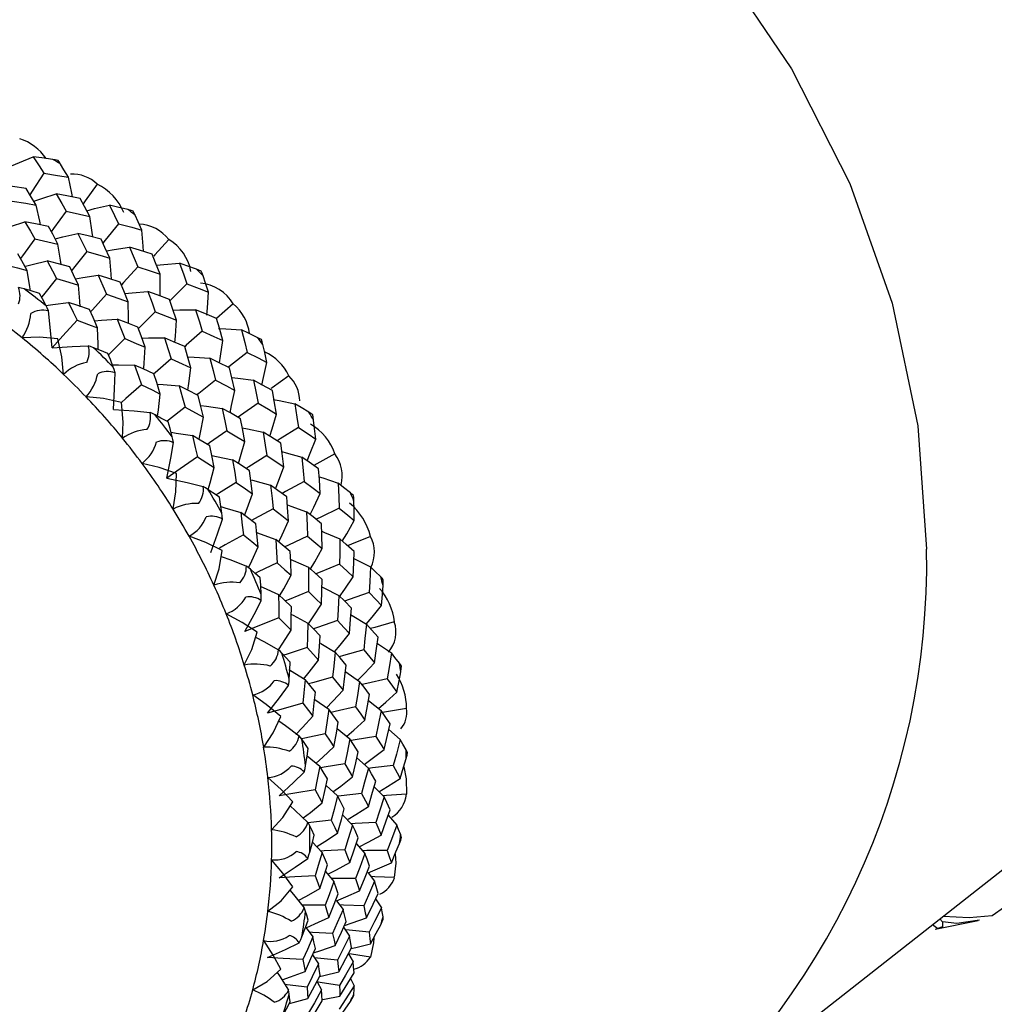
# Paper-space layout '_Dimetric' of a CAD drawing. Units: millimetres. Extents: x -175 to 100, y -19 to 293.
# Drawn here: x -129 to -112, y 100 to 116 of the extents above; entities that cross this region are included whole.
import ezdxf

# ---------------------------------------------------------------- set-up
doc = ezdxf.new("R2010")
doc.units = ezdxf.units.MM

psp = doc.layouts.new('_Dimetric')

# ---------------------------------------------------------------- linework, layer by layer
at = {"color": 7, "linetype": 'Continuous', "lineweight": 25}
for p, q in [((-124.916, 111.395), (-125.196, 111.147)), ((-122.629, 104.695), (-122.413, 104.526)), ((-117.925, 97.119), (-108.666, 104.398)), ((-123.159, 104.221), (-122.945, 104.05)), ((-122.286, 104.206), (-122.093, 104.035)), ((-123.665, 103.761), (-123.454, 103.588)), ((-122.824, 103.727), (-122.632, 103.555)), ((-123.345, 103.26), (-123.155, 103.085)), ((-122.535, 103.239), (-122.367, 103.068)), ((-123.067, 102.764), (-122.899, 102.592)), ((-122.295, 102.757), (-122.15, 102.59)), ((-123.575, 102.305), (-123.41, 102.13)), ((-122.834, 102.278), (-122.689, 102.111)), ((-123.356, 101.81), (-123.213, 101.641)), ((-122.635, 101.786), (-122.526, 101.644)), ((-123.169, 101.314), (-123.06, 101.168)), ((-122.512, 101.345), (-122.411, 101.194)), ((-113.053, 100.834), (-112.329, 100.98)), ((-112.93, 100.956), (-112.976, 101.009)), ((-123.683, 100.859), (-123.572, 100.707)), ((-123.051, 100.866), (-122.951, 100.715)), ((-113.098, 100.914), (-113.01, 100.845)), ((-123.575, 100.398), (-123.476, 100.246)), ((-122.967, 100.419), (-122.888, 100.283)), ((-122.932, 99.999), (-122.871, 99.875)), ((-123.498, 99.942), (-123.422, 99.808))]:
    psp.add_line(p, q, dxfattribs=at)
at = {"color": 7, "linetype": 'Continuous', "lineweight": 25, "flags": 128}
for points in [[(-138.182, 120.139), (-136.962, 121.186), (-135.322, 122.216), (-133.524, 122.979), (-131.604, 123.459), (-129.602, 123.646), (-127.559, 123.536), (-125.516, 123.131), (-123.514, 122.44), (-121.594, 121.476), (-119.796, 120.26), (-118.156, 118.816), (-116.707, 117.174), (-115.48, 115.366), (-114.498, 113.43), (-113.782, 111.405), (-113.347, 109.333), (-113.2, 107.255)], [(-128.661, 113.725), (-128.527, 113.784), (-128.292, 113.881)], [(-128.292, 113.881), (-128.193, 113.727), (-128.116, 113.605)], [(-127.964, 113.835), (-128.148, 113.862), (-128.292, 113.881)], [(-127.872, 113.817), (-127.921, 113.828), (-127.964, 113.835)], [(-127.832, 113.758), (-127.855, 113.793), (-127.872, 113.817)], [(-127.7, 113.534), (-127.774, 113.66), (-127.832, 113.758)], [(-128.116, 113.605), (-128.309, 113.302), (-128.35, 113.239)], [(-128.116, 113.605), (-127.883, 113.566), (-127.7, 113.534)], [(-127.629, 113.201), (-127.642, 113.265), (-127.7, 113.534)], [(-128.413, 113.342), (-128.645, 113.378), (-128.827, 113.404)], [(-128.243, 113.061), (-128.338, 113.22), (-128.413, 113.342)], [(-127.214, 113.418), (-127.417, 113.136), (-127.452, 113.088)], [(-128.651, 113.133), (-128.421, 113.094), (-128.243, 113.061)], [(-128.284, 113.13), (-128.15, 113.176), (-127.907, 113.255)], [(-127.907, 113.255), (-127.813, 113.091), (-127.74, 112.961)], [(-127.498, 113.174), (-127.726, 113.22), (-127.907, 113.255)], [(-127.338, 112.87), (-127.427, 113.041), (-127.498, 113.174)], [(-128.17, 112.728), (-128.183, 112.791), (-128.243, 113.061)], [(-127.74, 112.961), (-127.95, 112.669), (-127.989, 112.615)], [(-127.74, 112.961), (-127.514, 112.911), (-127.338, 112.87)], [(-127.389, 112.969), (-127.256, 113.004), (-127.005, 113.065)], [(-127.005, 113.065), (-126.918, 112.889), (-126.851, 112.749)], [(-126.694, 112.988), (-126.868, 113.031), (-127.005, 113.065)], [(-126.607, 112.962), (-126.654, 112.977), (-126.694, 112.988)], [(-126.572, 112.894), (-126.592, 112.934), (-126.607, 112.962)], [(-128.808, 112.661), (-128.68, 112.704), (-128.433, 112.782)], [(-128.433, 112.782), (-128.339, 112.624), (-128.266, 112.497)], [(-128.036, 112.7), (-128.258, 112.747), (-128.433, 112.782)], [(-127.289, 112.529), (-127.298, 112.599), (-127.338, 112.87)], [(-126.458, 112.641), (-126.521, 112.783), (-126.572, 112.894)], [(-127.876, 112.405), (-127.965, 112.571), (-128.036, 112.7)], [(-126.851, 112.749), (-127.078, 112.469), (-127.117, 112.42)], [(-126.851, 112.749), (-126.63, 112.689), (-126.458, 112.641)], [(-126.432, 112.281), (-126.437, 112.37), (-126.458, 112.641)], [(-128.266, 112.497), (-128.474, 112.207), (-128.508, 112.16)], [(-128.266, 112.497), (-128.047, 112.446), (-127.876, 112.405)], [(-127.923, 112.493), (-127.793, 112.527), (-127.541, 112.586)], [(-127.541, 112.586), (-127.453, 112.414), (-127.386, 112.278)], [(-127.148, 112.487), (-127.368, 112.544), (-127.541, 112.586)], [(-127, 112.168), (-127.083, 112.348), (-127.148, 112.487)], [(-126.003, 112.481), (-126.237, 112.223), (-126.256, 112.202)], [(-127.823, 112.059), (-127.833, 112.132), (-127.876, 112.405)], [(-127.386, 112.278), (-127.611, 111.999), (-127.647, 111.954)], [(-127.386, 112.278), (-127.169, 112.217), (-127, 112.168)], [(-127.056, 112.289), (-126.926, 112.312), (-126.67, 112.353)], [(-126.67, 112.353), (-126.59, 112.169), (-126.528, 112.022)], [(-126.286, 112.236), (-126.5, 112.303), (-126.67, 112.353)], [(-128.396, 111.962), (-128.485, 112.12), (-128.556, 112.242)], [(-128.425, 112.035), (-128.311, 112.063), (-128.056, 112.12)], [(-128.056, 112.12), (-127.968, 111.956), (-127.899, 111.824)], [(-127.678, 112.019), (-127.889, 112.076), (-128.056, 112.12)], [(-126.973, 111.81), (-126.978, 111.897), (-127, 112.168)], [(-126.151, 111.896), (-126.226, 112.087), (-126.286, 112.236)], [(-128.766, 112.056), (-128.559, 112.004), (-128.396, 111.962)], [(-128.339, 111.617), (-128.349, 111.686), (-128.396, 111.962)], [(-127.53, 111.713), (-127.613, 111.885), (-127.678, 112.019)], [(-126.528, 112.022), (-126.769, 111.756), (-126.805, 111.717)], [(-126.528, 112.022), (-126.316, 111.953), (-126.151, 111.896)], [(-126.21, 112.047), (-126.085, 112.06), (-125.824, 112.083)], [(-125.824, 112.083), (-125.752, 111.888), (-125.697, 111.733)], [(-125.534, 111.98), (-125.696, 112.038), (-125.824, 112.083)], [(-125.454, 111.947), (-125.497, 111.965), (-125.534, 111.98)], [(-125.425, 111.87), (-125.441, 111.915), (-125.454, 111.947)], [(-127.899, 111.824), (-128.123, 111.547), (-128.153, 111.51)], [(-127.899, 111.824), (-127.692, 111.763), (-127.53, 111.713)], [(-127.581, 111.819), (-127.456, 111.84), (-127.197, 111.879)], [(-127.197, 111.879), (-127.116, 111.701), (-127.053, 111.559)], [(-126.823, 111.762), (-127.032, 111.828), (-127.197, 111.879)], [(-126.688, 111.432), (-126.763, 111.617), (-126.823, 111.762)], [(-126.15, 111.528), (-126.149, 111.627), (-126.151, 111.896)], [(-125.332, 111.591), (-125.383, 111.747), (-125.425, 111.87)], [(-128.445, 111.648), (-128.5, 111.662), (-128.545, 111.672)], [(-128.185, 111.572), (-128.331, 111.615), (-128.445, 111.648)], [(-127.498, 111.347), (-127.505, 111.439), (-127.53, 111.713)], [(-126.745, 111.571), (-126.622, 111.583), (-126.36, 111.604)], [(-126.36, 111.604), (-126.287, 111.413), (-126.232, 111.261)], [(-125.994, 111.471), (-126.199, 111.546), (-126.36, 111.604)], [(-125.697, 111.733), (-125.954, 111.479), (-125.981, 111.452)], [(-125.697, 111.733), (-125.492, 111.654), (-125.332, 111.591)], [(-128.076, 111.362), (-128.137, 111.48), (-128.185, 111.572)], [(-127.053, 111.559), (-127.293, 111.294), (-127.324, 111.26)], [(-127.053, 111.559), (-126.848, 111.488), (-126.688, 111.432)], [(-126.684, 111.065), (-126.684, 111.16), (-126.688, 111.432)], [(-125.874, 111.119), (-125.941, 111.317), (-125.994, 111.471)], [(-125.36, 111.206), (-125.35, 111.326), (-125.332, 111.591)], [(-128.079, 111.367), (-127.961, 111.386), (-127.697, 111.421)], [(-128.037, 111.279), (-128.059, 111.327), (-128.076, 111.362)], [(-127.974, 110.652), (-128.006, 111.003), (-128.037, 111.279)], [(-127.697, 111.421), (-127.617, 111.253), (-127.553, 111.118)], [(-127.343, 111.303), (-127.541, 111.37), (-127.697, 111.421)], [(-127.208, 110.99), (-127.283, 111.166), (-127.343, 111.303)], [(-126.232, 111.261), (-126.487, 111.009), (-126.516, 110.981)], [(-126.232, 111.261), (-126.031, 111.183), (-125.874, 111.119)], [(-125.929, 111.29), (-125.815, 111.294), (-125.551, 111.296)], [(-125.551, 111.296), (-125.487, 111.094), (-125.438, 110.934)], [(-125.196, 111.147), (-125.394, 111.232), (-125.551, 111.296)], [(-127.553, 111.118), (-127.791, 110.855), (-127.974, 110.652)], [(-127.553, 111.118), (-127.359, 111.047), (-127.208, 110.99)], [(-127.258, 111.108), (-127.141, 111.119), (-126.876, 111.137)], [(-126.876, 111.137), (-126.802, 110.953), (-126.746, 110.808)], [(-126.524, 111.003), (-126.721, 111.079), (-126.876, 111.137)], [(-125.899, 110.745), (-125.89, 110.852), (-125.874, 111.119)], [(-125.093, 110.777), (-125.149, 110.983), (-125.196, 111.147)], [(-127.198, 110.625), (-127.199, 110.715), (-127.208, 110.99)], [(-126.404, 110.665), (-126.471, 110.855), (-126.524, 111.003)], [(-125.438, 110.934), (-125.709, 110.696), (-125.735, 110.672)], [(-125.438, 110.934), (-125.244, 110.847), (-125.093, 110.777)], [(-125.163, 110.978), (-125.039, 110.973), (-124.773, 110.957)], [(-124.773, 110.957), (-124.719, 110.745), (-124.678, 110.577)], [(-124.508, 110.83), (-124.656, 110.902), (-124.773, 110.957)], [(-127.877, 110.804), (-128.187, 110.831), (-128.479, 110.82)], [(-127.781, 110.205), (-127.813, 110.502), (-127.877, 110.804)], [(-126.746, 110.808), (-126.999, 110.558), (-127.023, 110.534)], [(-126.746, 110.808), (-126.554, 110.729), (-126.404, 110.665)], [(-126.458, 110.819), (-126.345, 110.822), (-126.078, 110.822)], [(-126.078, 110.822), (-126.013, 110.625), (-125.964, 110.47)], [(-125.734, 110.673), (-125.926, 110.757), (-126.078, 110.822)], [(-125.146, 110.4), (-125.128, 110.515), (-125.093, 110.777)], [(-124.436, 110.792), (-124.474, 110.813), (-124.508, 110.83)], [(-124.413, 110.708), (-124.425, 110.757), (-124.436, 110.792)], [(-127.974, 110.652), (-127.635, 110.676), (-127.366, 110.689)], [(-127.273, 110.655), (-127.324, 110.674), (-127.366, 110.689)], [(-127.031, 110.556), (-127.166, 110.612), (-127.273, 110.655)], [(-126.423, 110.307), (-126.417, 110.395), (-126.404, 110.665)], [(-125.629, 110.313), (-125.687, 110.515), (-125.734, 110.673)], [(-124.346, 110.407), (-124.383, 110.576), (-124.413, 110.708)], [(-126.942, 110.324), (-126.991, 110.454), (-127.031, 110.556)], [(-125.964, 110.47), (-126.232, 110.233), (-126.254, 110.215)], [(-125.964, 110.47), (-125.776, 110.383), (-125.629, 110.313)], [(-125.683, 110.501), (-125.576, 110.495), (-125.309, 110.478)], [(-125.309, 110.478), (-125.254, 110.27), (-125.212, 110.106)], [(-124.975, 110.315), (-125.161, 110.407), (-125.309, 110.478)], [(-124.678, 110.577), (-124.961, 110.354), (-124.997, 110.326)], [(-124.678, 110.577), (-124.491, 110.483), (-124.346, 110.407)], [(-126.958, 110.366), (-126.851, 110.367), (-126.58, 110.363)], [(-126.91, 110.233), (-126.928, 110.285), (-126.942, 110.324)], [(-126.58, 110.363), (-126.514, 110.177), (-126.464, 110.03)], [(-126.254, 110.215), (-126.436, 110.298), (-126.58, 110.363)], [(-125.679, 109.937), (-125.663, 110.048), (-125.629, 110.313)], [(-124.888, 109.935), (-124.936, 110.148), (-124.975, 110.315)], [(-124.432, 110.021), (-124.401, 110.151), (-124.346, 110.407)], [(-126.935, 109.614), (-126.918, 109.96), (-126.91, 110.233)], [(-126.148, 109.873), (-126.206, 110.065), (-126.254, 110.215)], [(-125.212, 110.106), (-125.495, 109.884), (-125.522, 109.863)], [(-125.212, 110.106), (-125.03, 110.011), (-124.888, 109.935)], [(-124.937, 110.154), (-124.839, 110.142), (-124.572, 110.106)], [(-124.572, 110.106), (-124.528, 109.889), (-124.495, 109.717)], [(-124.252, 109.931), (-124.431, 110.03), (-124.572, 110.106)], [(-123.974, 110.18), (-124.259, 109.98), (-124.282, 109.964)], [(-126.464, 110.03), (-126.73, 109.795), (-126.803, 109.731)], [(-126.464, 110.03), (-126.285, 109.942), (-126.148, 109.873)], [(-126.205, 110.037), (-126.096, 110.031), (-125.826, 110.01)], [(-125.826, 110.01), (-125.769, 109.81), (-125.726, 109.653)], [(-125.505, 109.848), (-125.684, 109.939), (-125.826, 110.01)], [(-124.969, 109.558), (-124.942, 109.678), (-124.888, 109.935)], [(-124.184, 109.535), (-124.221, 109.757), (-124.252, 109.931)], [(-126.803, 109.731), (-127.105, 109.795), (-127.401, 109.825)], [(-126.192, 109.497), (-126.178, 109.604), (-126.148, 109.873)], [(-125.416, 109.482), (-125.465, 109.687), (-125.505, 109.848)], [(-124.241, 109.783), (-124.138, 109.763), (-123.872, 109.709)], [(-126.935, 109.614), (-126.59, 109.587), (-126.318, 109.561)], [(-126.784, 109.125), (-126.776, 109.399), (-126.803, 109.731)], [(-125.726, 109.653), (-126.007, 109.432), (-126.033, 109.412)], [(-125.726, 109.653), (-125.551, 109.557), (-125.416, 109.482)], [(-125.464, 109.681), (-125.369, 109.67), (-125.101, 109.631)], [(-125.101, 109.631), (-125.055, 109.42), (-125.02, 109.253)], [(-124.79, 109.456), (-124.963, 109.555), (-125.101, 109.631)], [(-124.495, 109.717), (-124.789, 109.511), (-124.832, 109.48)], [(-124.495, 109.717), (-124.32, 109.615), (-124.184, 109.535)], [(-123.872, 109.709), (-123.839, 109.483), (-123.814, 109.305)], [(-123.636, 109.564), (-123.767, 109.645), (-123.872, 109.709)], [(-126.232, 109.519), (-126.279, 109.543), (-126.318, 109.561)], [(-126.012, 109.401), (-126.135, 109.467), (-126.232, 109.519)], [(-125.491, 109.113), (-125.468, 109.221), (-125.416, 109.482)], [(-124.72, 109.071), (-124.758, 109.288), (-124.79, 109.456)], [(-124.296, 109.16), (-124.257, 109.285), (-124.184, 109.535)], [(-123.572, 109.521), (-123.605, 109.544), (-123.636, 109.564)], [(-123.557, 109.431), (-123.565, 109.483), (-123.572, 109.521)], [(-123.52, 109.113), (-123.54, 109.291), (-123.557, 109.431)], [(-125.945, 109.149), (-125.982, 109.29), (-126.012, 109.401)], [(-124.761, 109.302), (-124.676, 109.286), (-124.409, 109.23)], [(-123.814, 109.305), (-124.12, 109.116), (-124.173, 109.083)], [(-123.814, 109.305), (-123.649, 109.198), (-123.52, 109.113)], [(-125.965, 109.227), (-125.876, 109.214), (-125.603, 109.171)], [(-125.922, 109.052), (-125.934, 109.107), (-125.945, 109.149)], [(-125.603, 109.171), (-125.556, 108.971), (-125.52, 108.813)], [(-125.31, 108.998), (-125.473, 109.095), (-125.603, 109.171)], [(-125.02, 109.253), (-125.313, 109.048), (-125.351, 109.022)], [(-125.02, 109.253), (-124.851, 109.151), (-124.72, 109.071)], [(-124.409, 109.23), (-124.374, 109.009), (-124.349, 108.834)], [(-124.111, 109.043), (-124.277, 109.148), (-124.409, 109.23)], [(-123.663, 108.744), (-123.612, 108.872), (-123.52, 109.113)], [(-126.035, 108.453), (-125.969, 108.787), (-125.922, 109.052)], [(-125.237, 108.632), (-125.277, 108.837), (-125.31, 108.998)], [(-124.828, 108.698), (-124.791, 108.819), (-124.72, 109.071)], [(-124.062, 108.641), (-124.088, 108.867), (-124.111, 109.043)], [(-125.52, 108.813), (-125.811, 108.61), (-126.035, 108.453)], [(-125.52, 108.813), (-125.361, 108.712), (-125.237, 108.632)], [(-125.274, 108.836), (-125.196, 108.82), (-124.926, 108.761)], [(-124.349, 108.834), (-124.653, 108.645), (-124.702, 108.615)], [(-124.349, 108.834), (-124.187, 108.726), (-124.062, 108.641)], [(-124.093, 108.9), (-124.018, 108.881), (-123.755, 108.807)], [(-123.755, 108.807), (-123.732, 108.577), (-123.715, 108.396)], [(-123.473, 108.61), (-123.63, 108.721), (-123.755, 108.807)], [(-123.196, 108.862), (-123.501, 108.696), (-123.553, 108.667)], [(-125.872, 108.531), (-126.164, 108.632), (-126.455, 108.701)], [(-125.338, 108.26), (-125.305, 108.375), (-125.237, 108.632)], [(-124.926, 108.761), (-124.89, 108.548), (-124.863, 108.381)], [(-124.641, 108.576), (-124.8, 108.68), (-124.926, 108.761)], [(-124.202, 108.274), (-124.152, 108.399), (-124.062, 108.641)], [(-123.444, 108.195), (-123.459, 108.428), (-123.473, 108.61)], [(-126.035, 108.453), (-125.691, 108.377), (-125.42, 108.312)], [(-125.931, 107.931), (-125.884, 108.22), (-125.872, 108.531)], [(-124.589, 108.189), (-124.617, 108.406), (-124.641, 108.576)], [(-123.463, 108.477), (-123.401, 108.456), (-123.141, 108.365)], [(-125.343, 108.263), (-125.385, 108.29), (-125.42, 108.312)], [(-124.863, 108.381), (-125.165, 108.194), (-125.206, 108.169)], [(-124.863, 108.381), (-124.708, 108.274), (-124.589, 108.189)], [(-124.606, 108.423), (-124.549, 108.408), (-124.284, 108.332)], [(-124.284, 108.332), (-124.259, 108.11), (-124.241, 107.933)], [(-124.011, 108.136), (-124.163, 108.246), (-124.284, 108.332)], [(-123.715, 108.396), (-124.031, 108.225), (-124.089, 108.193)], [(-123.715, 108.396), (-123.562, 108.284), (-123.444, 108.195)], [(-123.141, 108.365), (-123.13, 108.129), (-123.123, 107.943)], [(-122.936, 108.205), (-123.05, 108.295), (-123.141, 108.365)], [(-125.148, 108.129), (-125.257, 108.204), (-125.343, 108.263)], [(-125.106, 107.861), (-125.129, 108.011), (-125.148, 108.129)], [(-124.723, 107.823), (-124.677, 107.942), (-124.589, 108.189)], [(-123.979, 107.731), (-123.996, 107.958), (-124.011, 108.136)], [(-123.615, 107.836), (-123.553, 107.963), (-123.444, 108.195)], [(-122.882, 108.159), (-122.91, 108.184), (-122.936, 108.205)], [(-122.876, 108.065), (-122.878, 108.12), (-122.882, 108.159)], [(-125.123, 107.971), (-125.056, 107.952), (-124.788, 107.871)], [(-123.999, 107.999), (-123.939, 107.979), (-123.678, 107.885)], [(-123.123, 107.943), (-123.448, 107.789), (-123.515, 107.757)], [(-123.123, 107.943), (-122.981, 107.826), (-122.871, 107.734)], [(-122.871, 107.734), (-122.873, 107.92), (-122.876, 108.065)], [(-125.094, 107.759), (-125.1, 107.817), (-125.106, 107.861)], [(-124.788, 107.871), (-124.761, 107.659), (-124.741, 107.492)], [(-124.53, 107.678), (-124.674, 107.786), (-124.788, 107.871)], [(-124.241, 107.933), (-124.554, 107.763), (-124.606, 107.735)], [(-124.241, 107.933), (-124.093, 107.82), (-123.979, 107.731)], [(-123.678, 107.885), (-123.666, 107.654), (-123.658, 107.472)], [(-123.421, 107.681), (-123.565, 107.797), (-123.678, 107.885)], [(-125.292, 107.194), (-125.178, 107.509), (-125.094, 107.759)], [(-124.495, 107.293), (-124.514, 107.509), (-124.53, 107.678)], [(-124.146, 107.374), (-124.087, 107.497), (-123.979, 107.731)], [(-123.411, 107.263), (-123.415, 107.497), (-123.421, 107.681)], [(-123.072, 107.388), (-122.997, 107.513), (-122.871, 107.734)], [(-125.103, 107.229), (-125.378, 107.363), (-125.66, 107.47)], [(-124.741, 107.492), (-125.052, 107.324), (-125.148, 107.272)], [(-124.741, 107.492), (-124.602, 107.381), (-124.495, 107.293)], [(-124.532, 107.538), (-124.46, 107.513), (-124.197, 107.416)], [(-123.658, 107.472), (-123.981, 107.319), (-124.042, 107.29)], [(-123.658, 107.472), (-123.519, 107.355), (-123.411, 107.263)], [(-123.417, 107.554), (-123.37, 107.535), (-123.114, 107.425)], [(-122.598, 107.467), (-122.918, 107.336), (-122.983, 107.31)], [(-124.654, 106.937), (-124.6, 107.053), (-124.495, 107.293)], [(-124.197, 107.416), (-124.182, 107.195), (-124.172, 107.019)], [(-123.951, 107.214), (-124.088, 107.327), (-124.197, 107.416)], [(-123.114, 107.425), (-123.114, 107.187), (-123.117, 107)], [(-122.874, 107.213), (-123.009, 107.333), (-123.114, 107.425)], [(-125.241, 106.646), (-125.155, 106.922), (-125.103, 107.229)], [(-125.12, 107.13), (-124.956, 107.07), (-124.692, 106.967)], [(-123.937, 106.811), (-123.944, 107.036), (-123.951, 107.214)], [(-123.613, 106.911), (-123.537, 107.04), (-123.411, 107.263)], [(-122.888, 106.784), (-122.879, 107.025), (-122.874, 107.213)], [(-124.625, 106.913), (-124.662, 106.943), (-124.692, 106.967)], [(-124.172, 107.019), (-124.493, 106.867), (-124.544, 106.843)], [(-124.172, 107.019), (-124.04, 106.902), (-123.937, 106.811)], [(-123.944, 107.08), (-123.9, 107.062), (-123.644, 106.949)], [(-123.644, 106.949), (-123.642, 106.718), (-123.642, 106.536)], [(-123.412, 106.739), (-123.541, 106.857), (-123.644, 106.949)], [(-123.117, 107), (-123.447, 106.865), (-123.518, 106.836)], [(-123.117, 107), (-122.987, 106.879), (-122.888, 106.784)], [(-122.877, 107.095), (-122.843, 107.079), (-122.594, 106.952)], [(-122.594, 106.952), (-122.607, 106.709), (-122.62, 106.519)], [(-122.422, 106.783), (-122.518, 106.878), (-122.594, 106.952)], [(-124.457, 106.767), (-124.551, 106.849), (-124.625, 106.913)], [(-124.138, 106.451), (-124.061, 106.584), (-123.937, 106.811)], [(-123.126, 106.44), (-123.03, 106.575), (-122.888, 106.784)], [(-122.379, 106.736), (-122.401, 106.761), (-122.422, 106.783)], [(-124.443, 106.488), (-124.451, 106.644), (-124.457, 106.767)], [(-124.45, 106.624), (-124.408, 106.606), (-124.15, 106.488)], [(-123.429, 106.624), (-123.382, 106.601), (-123.132, 106.472)], [(-123.422, 106.321), (-123.415, 106.555), (-123.412, 106.739)], [(-122.411, 106.299), (-122.394, 106.489), (-122.382, 106.638)], [(-122.382, 106.638), (-122.379, 106.695), (-122.379, 106.736)], [(-124.442, 106.382), (-124.442, 106.442), (-124.443, 106.488)], [(-124.15, 106.488), (-124.144, 106.27), (-124.142, 106.095)], [(-123.932, 106.281), (-124.053, 106.397), (-124.15, 106.488)], [(-123.642, 106.536), (-123.971, 106.402), (-124.033, 106.377)], [(-123.642, 106.536), (-123.518, 106.416), (-123.422, 106.321)], [(-123.132, 106.472), (-123.143, 106.234), (-123.154, 106.047)], [(-122.917, 106.256), (-123.036, 106.377), (-123.132, 106.472)], [(-122.62, 106.519), (-122.957, 106.402), (-123.034, 106.375)], [(-122.62, 106.519), (-122.501, 106.396), (-122.411, 106.299)], [(-124.721, 105.862), (-124.562, 106.151), (-124.442, 106.382)], [(-123.936, 105.883), (-123.933, 106.106), (-123.932, 106.281)], [(-123.645, 105.992), (-123.563, 106.109), (-123.422, 106.321)], [(-122.666, 105.988), (-122.569, 106.103), (-122.411, 106.299)], [(-124.513, 105.851), (-124.766, 106.016), (-125.033, 106.158)], [(-123.932, 106.15), (-123.903, 106.135), (-123.652, 106.002)], [(-122.951, 105.828), (-122.931, 106.068), (-122.917, 106.256)], [(-122.932, 106.147), (-122.906, 106.132), (-122.664, 105.988)], [(-124.142, 106.095), (-124.469, 105.964), (-124.721, 105.862)], [(-124.142, 106.095), (-124.026, 105.977), (-123.936, 105.883)], [(-123.652, 106.002), (-123.66, 105.774), (-123.668, 105.594)], [(-123.447, 105.789), (-123.561, 105.909), (-123.652, 106.002)], [(-123.154, 106.047), (-123.49, 105.932), (-123.56, 105.908)], [(-123.154, 106.047), (-123.039, 105.925), (-122.951, 105.828)], [(-122.664, 105.988), (-122.689, 105.745), (-122.71, 105.554)], [(-122.468, 105.768), (-122.577, 105.891), (-122.664, 105.988)], [(-122.193, 106.025), (-122.523, 105.93), (-122.593, 105.91)], [(-124.728, 105.296), (-124.603, 105.555), (-124.513, 105.851)], [(-124.15, 105.554), (-124.076, 105.665), (-123.936, 105.883)], [(-123.476, 105.376), (-123.459, 105.607), (-123.447, 105.789)], [(-123.203, 105.517), (-123.109, 105.63), (-122.951, 105.828)], [(-124.539, 105.766), (-124.4, 105.692), (-124.149, 105.554)], [(-123.441, 105.662), (-123.437, 105.659), (-123.195, 105.512)], [(-122.526, 105.332), (-122.492, 105.576), (-122.468, 105.768)], [(-122.482, 105.662), (-122.475, 105.658), (-122.242, 105.499)], [(-124.092, 105.496), (-124.123, 105.528), (-124.149, 105.554)], [(-123.954, 105.342), (-124.031, 105.428), (-124.092, 105.496)], [(-123.668, 105.594), (-124.002, 105.48), (-124.06, 105.46)], [(-123.668, 105.594), (-123.559, 105.472), (-123.476, 105.376)], [(-123.195, 105.512), (-123.217, 105.276), (-123.236, 105.091)], [(-123.006, 105.294), (-123.11, 105.416), (-123.195, 105.512)], [(-122.71, 105.554), (-123.052, 105.457), (-123.127, 105.436)], [(-122.71, 105.554), (-122.606, 105.43), (-122.526, 105.332)], [(-122.242, 105.499), (-122.281, 105.253), (-122.313, 105.06)], [(-122.106, 105.326), (-122.182, 105.423), (-122.242, 105.499)], [(-123.969, 105.056), (-123.96, 105.216), (-123.954, 105.342)], [(-123.726, 105.059), (-123.633, 105.174), (-123.476, 105.376)], [(-123.06, 104.87), (-123.028, 105.107), (-123.006, 105.294)], [(-122.809, 105.038), (-122.699, 105.15), (-122.526, 105.332)], [(-122.072, 105.278), (-122.089, 105.304), (-122.106, 105.326)], [(-122.085, 105.179), (-122.077, 105.236), (-122.072, 105.278)], [(-123.973, 105.219), (-123.946, 105.203), (-123.702, 105.05)], [(-123.019, 105.184), (-123.014, 105.18), (-122.781, 105.019)], [(-122.15, 104.838), (-122.113, 105.029), (-122.085, 105.179)], [(-124.334, 104.483), (-124.133, 104.742), (-123.979, 104.949)], [(-123.979, 104.949), (-123.972, 105.01), (-123.969, 105.056)], [(-123.702, 105.05), (-123.72, 104.826), (-123.736, 104.65)], [(-123.526, 104.836), (-123.623, 104.956), (-123.702, 105.05)], [(-123.236, 105.091), (-123.576, 104.995), (-123.641, 104.977)], [(-123.236, 105.091), (-123.136, 104.967), (-123.06, 104.87)], [(-122.781, 105.019), (-122.817, 104.778), (-122.848, 104.589)], [(-122.611, 104.798), (-122.705, 104.922), (-122.781, 105.019)], [(-122.313, 105.06), (-122.659, 104.982), (-122.738, 104.964)], [(-122.313, 105.06), (-122.221, 104.936), (-122.15, 104.838)], [(-124.112, 104.426), (-124.358, 104.63), (-124.586, 104.792)], [(-123.572, 104.432), (-123.545, 104.658), (-123.526, 104.836)], [(-123.346, 104.565), (-123.232, 104.684), (-123.06, 104.87)], [(-122.689, 104.366), (-122.644, 104.608), (-122.611, 104.798)], [(-122.461, 104.563), (-122.337, 104.67), (-122.15, 104.838)], [(-123.736, 104.65), (-124.073, 104.557), (-124.334, 104.483)], [(-123.736, 104.65), (-123.643, 104.527), (-123.572, 104.432)], [(-123.539, 104.716), (-123.536, 104.714), (-123.302, 104.549)], [(-123.302, 104.549), (-123.334, 104.317), (-123.362, 104.136)], [(-123.141, 104.331), (-123.23, 104.453), (-123.302, 104.549)], [(-122.848, 104.589), (-123.192, 104.512), (-123.262, 104.496)], [(-122.848, 104.589), (-122.758, 104.464), (-122.689, 104.366)], [(-122.413, 104.526), (-122.464, 104.282), (-122.505, 104.091)], [(-122.263, 104.304), (-122.346, 104.428), (-122.413, 104.526)], [(-121.988, 104.563), (-122.323, 104.506), (-122.391, 104.494)], [(-124.4, 103.909), (-124.239, 104.148), (-124.112, 104.426)], [(-124.146, 104.351), (-124.034, 104.272), (-123.801, 104.101)], [(-123.855, 104.121), (-123.744, 104.24), (-123.572, 104.432)], [(-123.213, 103.915), (-123.171, 104.147), (-123.141, 104.331)], [(-122.997, 104.092), (-122.876, 104.197), (-122.689, 104.366)], [(-122.367, 103.869), (-122.308, 104.112), (-122.263, 104.304)], [(-123.362, 104.136), (-123.704, 104.06), (-123.755, 104.049)], [(-123.362, 104.136), (-123.277, 104.011), (-123.213, 103.915)], [(-123.755, 104.041), (-123.779, 104.074), (-123.801, 104.101)], [(-123.647, 103.884), (-123.707, 103.971), (-123.755, 104.041)], [(-122.945, 104.05), (-122.992, 103.813), (-123.031, 103.627)], [(-122.801, 103.83), (-122.88, 103.953), (-122.945, 104.05)], [(-122.505, 104.091), (-122.852, 104.032), (-122.924, 104.019)], [(-122.505, 104.091), (-122.427, 103.966), (-122.367, 103.869)], [(-122.093, 104.035), (-122.158, 103.79), (-122.21, 103.598)], [(-121.993, 103.864), (-122.048, 103.959), (-122.093, 104.035)], [(-123.693, 103.596), (-123.667, 103.757), (-123.647, 103.884)], [(-123.515, 103.638), (-123.4, 103.741), (-123.213, 103.915)], [(-122.899, 103.406), (-122.843, 103.643), (-122.801, 103.83)], [(-122.702, 103.618), (-122.567, 103.716), (-122.367, 103.869)], [(-121.97, 103.817), (-121.981, 103.841), (-121.993, 103.864)], [(-121.993, 103.718), (-121.978, 103.775), (-121.97, 103.817)], [(-123.031, 103.627), (-123.376, 103.57), (-123.436, 103.559)], [(-123.031, 103.627), (-122.956, 103.502), (-122.899, 103.406)], [(-122.093, 103.379), (-122.036, 103.568), (-121.993, 103.718)], [(-124.138, 103.087), (-123.899, 103.309), (-123.715, 103.488)], [(-123.715, 103.488), (-123.701, 103.549), (-123.693, 103.596)], [(-123.454, 103.588), (-123.496, 103.363), (-123.531, 103.186)], [(-123.32, 103.372), (-123.394, 103.492), (-123.454, 103.588)], [(-122.632, 103.555), (-122.694, 103.315), (-122.745, 103.127)], [(-122.508, 103.336), (-122.576, 103.459), (-122.632, 103.555)], [(-122.21, 103.598), (-122.559, 103.558), (-122.629, 103.55)], [(-122.21, 103.598), (-122.144, 103.475), (-122.093, 103.379)], [(-122.035, 103.574), (-121.99, 103.371), (-121.988, 103.113)], [(-123.91, 102.982), (-124.107, 103.195), (-124.329, 103.398)], [(-123.41, 102.968), (-123.359, 103.194), (-123.32, 103.372)], [(-123.229, 103.153), (-123.099, 103.25), (-122.899, 103.406)], [(-122.632, 102.907), (-122.561, 103.147), (-122.508, 103.336)], [(-122.452, 103.154), (-122.306, 103.243), (-122.093, 103.379)], [(-123.531, 103.186), (-123.873, 103.131), (-124.138, 103.087)], [(-123.531, 103.186), (-123.462, 103.064), (-123.41, 102.968)], [(-122.745, 103.127), (-123.092, 103.088), (-123.152, 103.081)], [(-122.745, 103.127), (-122.681, 103.004), (-122.632, 102.907)], [(-121.988, 103.113), (-122.323, 103.093), (-122.387, 103.088)], [(-124.267, 102.513), (-124.074, 102.722), (-123.91, 102.982)], [(-123.733, 102.712), (-123.61, 102.806), (-123.41, 102.968)], [(-123.155, 103.085), (-123.212, 102.854), (-123.259, 102.674)], [(-123.038, 102.869), (-123.102, 102.99), (-123.155, 103.085)], [(-122.367, 103.068), (-122.443, 102.827), (-122.505, 102.638)], [(-122.263, 102.851), (-122.32, 102.972), (-122.367, 103.068)], [(-123.951, 102.916), (-123.866, 102.838), (-123.655, 102.638)], [(-123.155, 102.456), (-123.088, 102.686), (-123.038, 102.869)], [(-122.973, 102.691), (-122.845, 102.77), (-122.632, 102.907)], [(-122.413, 102.422), (-122.328, 102.662), (-122.263, 102.851)], [(-123.621, 102.577), (-123.639, 102.611), (-123.655, 102.638)], [(-123.259, 102.674), (-123.604, 102.636), (-123.651, 102.631)], [(-123.259, 102.674), (-123.2, 102.551), (-123.155, 102.456)], [(-122.505, 102.638), (-122.852, 102.617), (-122.92, 102.613)], [(-122.505, 102.638), (-122.452, 102.517), (-122.413, 102.422)], [(-123.545, 102.422), (-123.587, 102.509), (-123.621, 102.577)], [(-123.503, 102.228), (-123.367, 102.314), (-123.155, 102.456)], [(-122.899, 102.592), (-122.972, 102.359), (-123.031, 102.174)], [(-122.801, 102.377), (-122.855, 102.498), (-122.899, 102.592)], [(-122.15, 102.59), (-122.24, 102.35), (-122.313, 102.162)], [(-122.085, 102.425), (-122.121, 102.518), (-122.15, 102.59)], [(-123.621, 102.136), (-123.578, 102.296), (-123.545, 102.422)], [(-122.945, 101.959), (-122.863, 102.193), (-122.801, 102.377)], [(-122.789, 102.226), (-122.636, 102.303), (-122.413, 102.422)], [(-122.242, 101.953), (-122.165, 102.138), (-122.106, 102.283)], [(-122.106, 102.283), (-122.085, 102.34), (-122.072, 102.382)], [(-122.072, 102.382), (-122.078, 102.404), (-122.085, 102.425)], [(-123.655, 102.03), (-123.635, 102.089), (-123.621, 102.136)], [(-123.41, 102.13), (-123.477, 101.908), (-123.531, 101.734)], [(-123.031, 102.174), (-123.376, 102.155), (-123.43, 102.152)], [(-123.32, 101.919), (-123.37, 102.037), (-123.41, 102.13)], [(-123.031, 102.174), (-122.982, 102.054), (-122.945, 101.959)], [(-122.313, 102.162), (-122.659, 102.16), (-122.731, 102.159)], [(-122.313, 102.162), (-122.272, 102.044), (-122.242, 101.953)], [(-123.91, 101.549), (-124.074, 101.778), (-124.267, 102.006)], [(-124.138, 101.702), (-123.866, 101.883), (-123.655, 102.03)], [(-123.315, 101.761), (-123.168, 101.837), (-122.945, 101.959)], [(-122.689, 102.111), (-122.777, 101.875), (-122.848, 101.691)], [(-122.611, 101.9), (-122.654, 102.018), (-122.689, 102.111)], [(-122.635, 101.786), (-122.475, 101.852), (-122.242, 101.953)], [(-122.179, 102.104), (-122.165, 101.948), (-122.193, 101.704)], [(-123.454, 101.521), (-123.378, 101.743), (-123.32, 101.919)], [(-122.781, 101.481), (-122.684, 101.715), (-122.611, 101.9)], [(-123.531, 101.734), (-123.873, 101.716), (-124.138, 101.702)], [(-123.531, 101.734), (-123.487, 101.614), (-123.454, 101.521)], [(-123.213, 101.641), (-123.295, 101.416), (-123.362, 101.238)], [(-122.848, 101.691), (-123.192, 101.689), (-123.253, 101.689)], [(-123.141, 101.433), (-123.18, 101.549), (-123.213, 101.641)], [(-122.848, 101.691), (-122.809, 101.573), (-122.781, 101.481)], [(-122.526, 101.644), (-122.628, 101.409), (-122.71, 101.226)], [(-122.193, 101.704), (-122.523, 101.719), (-122.585, 101.721)], [(-122.468, 101.439), (-122.5, 101.554), (-122.526, 101.644)], [(-124.329, 101.137), (-124.107, 101.314), (-123.91, 101.549)], [(-123.959, 101.491), (-123.899, 101.42), (-123.715, 101.195)], [(-123.816, 101.319), (-123.678, 101.393), (-123.454, 101.521)], [(-123.169, 101.314), (-123.014, 101.378), (-122.781, 101.481)], [(-123.302, 101.029), (-123.211, 101.254), (-123.141, 101.433)], [(-122.664, 101.023), (-122.553, 101.256), (-122.468, 101.439)], [(-112.09, 101.063), (-111.884, 101.21), (-111.723, 101.376)], [(-123.362, 101.238), (-123.704, 101.238), (-123.75, 101.238)], [(-123.693, 101.135), (-123.704, 101.168), (-123.715, 101.195)], [(-123.647, 100.986), (-123.672, 101.069), (-123.693, 101.135)], [(-123.362, 101.238), (-123.327, 101.12), (-123.302, 101.029)], [(-123.06, 101.168), (-123.157, 100.94), (-123.236, 100.762)], [(-122.71, 101.226), (-123.052, 101.242), (-123.117, 101.245)], [(-123.006, 100.965), (-123.035, 101.078), (-123.06, 101.168)], [(-122.71, 101.226), (-122.683, 101.112), (-122.664, 101.023)], [(-122.411, 101.194), (-122.527, 100.962), (-122.62, 100.781)], [(-122.382, 101.041), (-122.397, 101.127), (-122.411, 101.194)], [(-123.755, 100.706), (-123.694, 100.862), (-123.647, 100.986)], [(-123.683, 100.859), (-123.536, 100.922), (-123.302, 101.029)], [(-123.195, 100.56), (-123.088, 100.786), (-123.006, 100.965)], [(-123.037, 100.898), (-122.906, 100.94), (-122.664, 101.023)], [(-122.422, 100.906), (-122.396, 100.961), (-122.379, 101.002)], [(-122.379, 101.002), (-122.379, 101.022), (-122.382, 101.041)], [(-112.93, 100.956), (-112.929, 100.875), (-113.01, 100.845)], [(-112.306, 100.987), (-112.688, 100.929), (-112.93, 100.956)], [(-112.92, 101.053), (-112.478, 101.033), (-112.09, 101.063)], [(-122.62, 100.781), (-122.957, 100.815), (-123.021, 100.821)], [(-122.594, 100.588), (-122.497, 100.766), (-122.422, 100.906)], [(-124.112, 100.157), (-124.24, 100.397), (-124.4, 100.644)], [(-123.801, 100.604), (-123.774, 100.661), (-123.755, 100.706)], [(-123.572, 100.707), (-123.662, 100.492), (-123.736, 100.321)], [(-123.236, 100.762), (-123.576, 100.78), (-123.627, 100.782)], [(-123.526, 100.507), (-123.551, 100.618), (-123.572, 100.707)], [(-123.236, 100.762), (-123.212, 100.648), (-123.195, 100.56)], [(-122.951, 100.715), (-123.064, 100.488), (-123.154, 100.31)], [(-122.917, 100.519), (-122.935, 100.628), (-122.951, 100.715)], [(-122.62, 100.781), (-122.604, 100.672), (-122.594, 100.588)], [(-122.54, 100.687), (-122.543, 100.605), (-122.598, 100.363)], [(-124.334, 100.355), (-124.034, 100.491), (-123.801, 100.604)], [(-123.702, 100.121), (-123.602, 100.336), (-123.526, 100.507)], [(-123.559, 100.433), (-123.437, 100.474), (-123.195, 100.56)], [(-123.132, 100.116), (-123.01, 100.341), (-122.917, 100.519)], [(-122.925, 100.505), (-122.843, 100.524), (-122.594, 100.588)], [(-123.736, 100.321), (-124.073, 100.341), (-124.334, 100.355)], [(-123.736, 100.321), (-123.716, 100.209), (-123.702, 100.121)], [(-123.154, 100.31), (-123.49, 100.345), (-123.543, 100.35)], [(-123.154, 100.31), (-123.141, 100.201), (-123.132, 100.116)], [(-122.598, 100.363), (-122.918, 100.412), (-122.967, 100.419)], [(-124.586, 99.808), (-124.34, 99.95), (-124.112, 100.157)], [(-124.09, 99.979), (-123.946, 100.03), (-123.702, 100.121)], [(-123.476, 100.246), (-123.583, 100.027), (-123.668, 99.857)], [(-123.447, 100.052), (-123.462, 100.16), (-123.476, 100.246)], [(-122.888, 100.283), (-123.015, 100.058), (-123.117, 99.883)], [(-122.874, 100.096), (-122.881, 100.2), (-122.888, 100.283)], [(-124.17, 100.104), (-124.133, 100.046), (-123.979, 99.801)], [(-123.652, 99.664), (-123.536, 99.88), (-123.447, 100.052)], [(-123.457, 100.032), (-123.382, 100.05), (-123.132, 100.116)], [(-123.114, 99.7), (-122.979, 99.921), (-122.874, 100.096)], [(-123.668, 99.857), (-124.002, 99.893), (-124.039, 99.897)], [(-123.969, 99.744), (-123.973, 99.775), (-123.979, 99.801)], [(-123.668, 99.857), (-123.658, 99.748), (-123.652, 99.664)], [(-123.422, 99.808), (-123.544, 99.589), (-123.642, 99.419)], [(-123.117, 99.883), (-123.448, 99.934), (-123.498, 99.942)], [(-123.412, 99.622), (-123.417, 99.726), (-123.422, 99.808)], [(-122.871, 99.875), (-123.011, 99.655), (-123.123, 99.483)], [(-123.117, 99.883), (-123.114, 99.78), (-123.114, 99.7)], [(-122.876, 99.738), (-122.872, 99.815), (-122.871, 99.875)], [(-123.954, 99.605), (-123.962, 99.682), (-123.969, 99.744)], [(-123.968, 99.577), (-123.903, 99.594), (-123.652, 99.664)], [(-123.644, 99.236), (-123.513, 99.452), (-123.412, 99.622)], [(-123.417, 99.646), (-123.37, 99.654), (-123.114, 99.7)], [(-122.936, 99.613), (-122.903, 99.665), (-122.882, 99.705)], [(-122.882, 99.705), (-122.877, 99.722), (-122.876, 99.738)], [(-124.092, 99.336), (-124.014, 99.486), (-123.954, 99.605)], [(-123.141, 99.313), (-123.025, 99.48), (-122.936, 99.613)]]:
    psp.add_lwpolyline(points, dxfattribs=at)
at = {"color": 7, "linetype": 'Continuous', "lineweight": 25}
for centre, radius, start, end in [((-128.788, 113.363), 0.864, 34.4041, 72.1138), ((-133.841, 103.66), 11.751, 59.2449, 59.9897), ((-127.637, 112.976), 0.612, 46.2135, 92.5927), ((-127.62, 112.59), 0.923, 22.2131, 63.8883), ((-134.014, 103.401), 12.062, 51.9036, 52.6355), ((-126.527, 112.083), 0.658, 37.2442, 87.8434), ((-126.408, 111.801), 0.792, 10.1842, 59.2567), ((-134.121, 103.278), 12.225, 44.6559, 45.3812), ((-128.884, 111.53), 0.368, 338.3706, 22.7741), ((-135.641, 101.967), 12.062, 51.1622, 53.3769), ((-125.539, 111.027), 0.724, 30.4978, 84.5303), ((-128.129, 110.891), 0.399, 76.6441, 120.9327), ((-125.387, 110.809), 0.752, 6.5192, 51.1886), ((-135.728, 101.888), 11.503, 50.938, 53.6011), ((-129.187, 111.3), 0.855, 325.8296, 355.5316), ((-135.789, 101.814), 11.599, 46.3358, 50.936), ((-134.12, 103.276), 12.225, 37.4375, 38.1629), ((-127.729, 110.576), 0.38, 332.8934, 17.2755), ((-135.747, 101.844), 12.225, 43.9211, 46.116), ((-124.724, 109.829), 0.828, 25.0405, 65.8467), ((-127.279, 109.7), 0.712, 99.0448, 134.8219), ((-135.83, 101.77), 11.659, 43.6989, 46.3382), ((-127.968, 110.355), 0.776, 316.9529, 349.712), ((-127.037, 109.865), 0.389, 71.0009, 115.4853), ((-124.403, 109.741), 0.614, 1.4319, 45.6784), ((-135.843, 101.757), 11.678, 39.1196, 43.6991), ((-126.699, 109.481), 0.389, 327.3336, 11.8179), ((-135.746, 101.842), 12.225, 36.7027, 38.8976), ((-133.984, 103.367), 12.062, 30.1832, 30.9151), ((-126.329, 108.496), 0.777, 93.1224, 125.8502), ((-124.058, 108.569), 0.911, 18.7534, 60.5355), ((-135.829, 101.769), 11.659, 36.4805, 39.1199), ((-126.893, 109.262), 0.712, 307.9977, 343.773), ((-126.08, 108.704), 0.381, 65.6197, 109.8491), ((-123.714, 108.485), 0.641, 346.6636, 35.9839), ((-135.78, 101.804), 11.599, 31.8827, 36.4829), ((-125.814, 108.268), 0.396, 321.7049, 6.356), ((-135.61, 101.933), 12.062, 29.4419, 31.6565), ((-133.706, 103.506), 11.751, 22.829, 23.5738), ((-125.543, 107.169), 0.855, 87.2865, 116.9898), ((-123.577, 107.245), 1.004, 12.789, 51.2133), ((-135.699, 101.855), 11.503, 29.2176, 31.8808), ((-125.979, 108.046), 0.658, 298.9932, 337.7401), ((-125.278, 107.44), 0.368, 60.0588, 104.4342), ((-135.583, 101.919), 11.37, 24.5604, 29.2222), ((-123.097, 107.196), 0.568, 333.4089, 28.5652), ((-125.925, 107.017), 12.727, 308.8189, 1.0681), ((-125.093, 106.961), 0.401, 316.0241, 0.8559), ((-135.332, 102.072), 11.751, 22.0746, 24.3282), ((-133.3, 103.648), 11.321, 15.3139, 16.0774), ((-124.944, 105.748), 0.945, 81.5038, 108.3066), ((-135.434, 101.988), 11.206, 21.8464, 24.5564), ((-125.243, 106.737), 0.615, 290.0383, 331.5848), ((-124.646, 106.096), 0.352, 54.3892, 99.1207), ((-123.183, 105.924), 0.996, 5.8016, 42.027), ((-135.254, 102.059), 11.013, 17.0908, 21.853), ((-122.705, 105.857), 0.539, 320.1041, 18.1622), ((-124.552, 105.587), 0.405, 310.3103, 355.2938), ((-134.926, 102.214), 11.32, 14.5405, 16.8508), ((-124.548, 104.264), 1.047, 75.7348, 99.8481), ((-135.047, 102.124), 10.796, 14.3066, 17.0847), ((-132.8, 103.752), 10.81, 7.5831, 8.3705), ((-142.492, 95.713), 14.115, 1.2824, 42.0171), ((-123.001, 104.577), 1.013, 359.2123, 33.7653), ((-124.699, 105.362), 0.582, 281.21, 325.3093), ((-124.198, 104.701), 0.331, 48.5315, 93.9187), ((-134.817, 102.181), 10.559, 9.4172, 14.3148), ((-122.405, 104.492), 0.424, 319.9985, 9.7271), ((-124.202, 104.174), 0.408, 304.5842, 349.6558), ((-134.427, 102.318), 10.81, 6.7855, 9.1681), ((-134.571, 102.223), 10.309, 6.5443, 9.4093), ((-124.367, 102.752), 1.157, 69.9349, 91.641), ((-132.255, 103.791), 10.263, 359.5922, 0.4074), ((-124.354, 103.953), 0.555, 272.57, 318.9302), ((-123.941, 103.282), 0.307, 42.3797, 88.8383), ((-134.313, 102.251), 10.05, 1.492, 6.5538), ((-122.519, 103.178), 0.535, 302.1712, 353.0947), ((-124.049, 102.752), 0.41, 298.8667, 343.9367), ((-134.051, 102.26), 9.788, 358.5168, 1.4828), ((-124.406, 101.252), 1.268, 64.0545, 83.6928), ((-133.882, 102.357), 10.263, 358.7666, 1.233), ((-131.72, 103.752), 9.725, 351.3123, 352.1572), ((-124.212, 102.538), 0.535, 264.1586, 312.4756), ((-123.881, 101.867), 0.278, 35.7892, 83.8921), ((-133.791, 102.251), 9.528, 353.2819, 358.5269), ((-122.629, 101.846), 0.46, 294.6321, 341.9433), ((-133.54, 102.223), 9.275, 350.1977, 353.2718), ((-124.661, 99.807), 1.37, 58.0371, 75.9944), ((-124.097, 101.349), 0.412, 293.1771, 338.1401), ((-133.346, 102.318), 9.726, 350.4565, 353.013), ((-131.246, 103.648), 9.24, 342.7362, 343.6104), ((-133.305, 102.181), 9.036, 344.7737, 350.2075), ((-124.275, 101.147), 0.519, 255.992, 305.9808), ((-124.017, 100.486), 0.246, 28.5567, 79.1002), ((-123.006, 100.625), 0.485, 285.2757, 327.256), ((-133.089, 102.124), 8.813, 341.5829, 344.7637), ((-125.116, 98.46), 1.449, 51.8163, 68.5245), ((-124.346, 99.994), 0.414, 287.532, 332.2772), ((-132.873, 102.214), 9.24, 341.8507, 344.4959), ((-130.876, 103.506), 8.843, 333.8839, 334.784)]:
    psp.add_arc(centre, radius, start, end, dxfattribs=at)

doc.saveas('drawing.dxf')
